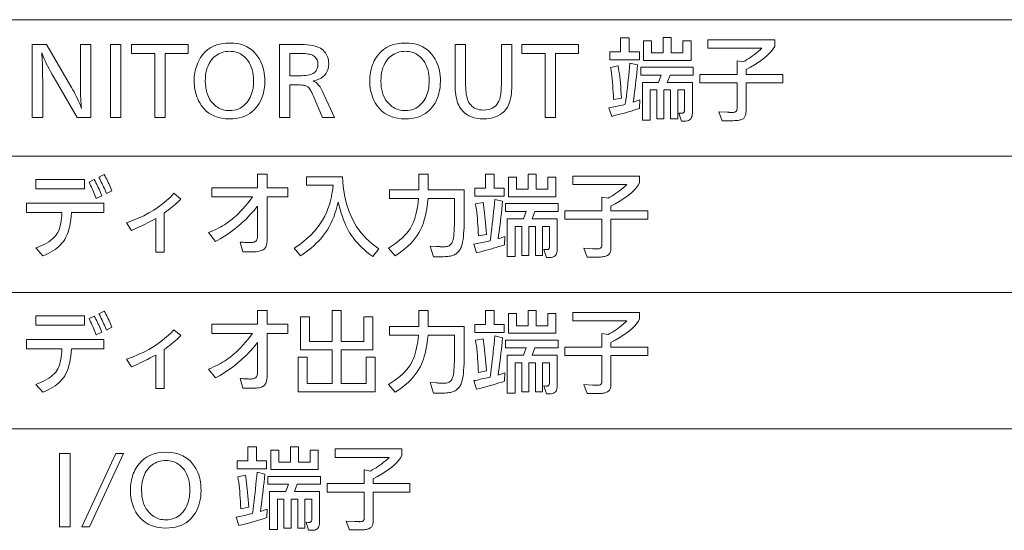
# Model space of a CAD drawing. Extents: x 32 to 581, y 9 to 384.
# Drawn here: x 393 to 427, y 279 to 296 of the extents above; entities that cross this region are included whole.
import ezdxf

# ---------------------------------------------------------------- set-up
doc = ezdxf.new("R2010")
doc.units = 0

msp = doc.modelspace()

# ---------------------------------------------------------------- linework, layer by layer
at = {"color": 7, "lineweight": 13}
for p, q in [((371.194336, 296.390259), (580.517273, 296.390259)), ((371.194336, 291.724304), (580.517273, 291.724304)), ((371.194336, 287.058319), (580.517273, 287.058319)), ((371.194336, 282.392365), (580.517273, 282.392365))]:
    msp.add_line(p, q, dxfattribs=at)
for points in [[(413.805969, 295.296021), (413.805969, 295.774719), (414.103088, 295.774719), (414.103088, 295.296021), (414.446747, 295.296021), (414.446747, 295.019928), (413.436829, 295.019928), (413.436829, 295.296021)], [(416.214447, 294.998901), (414.589294, 294.998901), (414.589294, 295.666687), (414.866913, 295.666687), (414.866913, 295.255524), (415.264557, 295.255524), (415.264557, 295.77771), (415.54068, 295.77771), (415.54068, 295.255524), (415.938324, 295.255524), (415.938324, 295.666687), (416.214447, 295.666687)], [(418.64093, 295.417572), (416.792175, 295.417572), (416.792175, 295.704193), (419.074585, 295.704193), (419.074585, 295.476105), (419.026978, 295.397369), (418.96817, 295.318481), (418.898163, 295.23938), (418.816956, 295.160126), (418.724579, 295.080688), (418.620972, 295.001068), (418.506195, 294.921265), (418.380219, 294.841278), (418.243073, 294.761108), (418.094696, 294.680786), (418.094696, 294.520203), (419.350708, 294.520203), (419.350708, 294.232086), (418.094696, 294.232086), (418.094696, 293.258209), (418.093689, 293.221619), (418.090607, 293.187439), (418.08551, 293.155701), (418.078369, 293.126404), (418.069183, 293.099518), (418.057953, 293.075073), (418.044708, 293.05307), (418.029388, 293.033478), (418.012054, 293.016327), (417.992645, 293.001617), (417.97168, 292.989075), (417.947754, 292.977844), (417.920898, 292.967926), (417.891083, 292.959351), (417.858337, 292.952087), (417.822662, 292.946136), (417.784058, 292.941528), (417.742462, 292.938232), (417.697968, 292.936249), (417.650513, 292.935577), (417.276855, 292.935577), (417.170319, 293.238708), (417.465942, 293.223694), (417.485809, 293.222565), (417.505127, 293.221527), (417.523987, 293.220642), (417.542297, 293.219849), (417.56012, 293.219208), (417.577393, 293.218658), (417.594208, 293.218231), (417.610474, 293.217926), (417.626251, 293.217743), (417.64151, 293.217682), (417.669159, 293.218933), (417.693909, 293.222687), (417.715759, 293.228912), (417.73468, 293.23761), (417.750671, 293.24884), (417.763794, 293.262543), (417.773987, 293.278717), (417.78125, 293.297394), (417.785614, 293.318573), (417.787079, 293.342255), (417.787079, 294.232086), (416.520569, 294.232086), (416.520569, 294.520203), (417.787079, 294.520203), (417.787079, 294.988403), (417.997162, 294.950897), (418.061951, 294.986084), (418.126617, 295.023804), (418.191223, 295.064117), (418.255737, 295.106964), (418.32016, 295.152344), (418.384491, 295.200287), (418.44873, 295.250793), (418.512878, 295.303833), (418.576935, 295.359436)], [(395.687744, 295.545135), (395.687744, 293.045135), (395.227051, 293.045135), (394.436218, 294.401672), (394.373383, 294.510742), (394.315094, 294.614624), (394.261383, 294.713379), (394.212219, 294.806946), (394.167633, 294.895355), (394.127594, 294.978607), (394.092102, 295.056702), (394.061218, 295.129639), (394.034851, 295.197418), (394.013062, 295.26001), (394.019043, 295.177917), (394.024414, 295.09314), (394.029144, 295.005646), (394.033234, 294.915466), (394.036713, 294.822571), (394.03952, 294.72699), (394.041748, 294.628723), (394.043304, 294.52771), (394.04425, 294.424011), (394.044586, 294.317627), (394.044586, 293.045135), (393.688934, 293.045135), (393.688934, 295.545135), (394.176636, 295.545135), (395.028961, 294.074524), (395.073975, 293.995789), (395.116608, 293.918579), (395.15683, 293.842957), (395.194641, 293.76889), (395.230042, 293.696381), (395.263062, 293.625427), (395.293671, 293.556061), (395.321899, 293.48822), (395.347687, 293.421967), (395.371094, 293.357239), (395.363983, 293.434357), (395.357605, 293.516205), (395.35199, 293.602783), (395.347107, 293.694092), (395.342957, 293.790161), (395.3396, 293.890991), (395.336975, 293.996521), (395.335083, 294.106842), (395.333954, 294.221863), (395.333588, 294.341644), (395.333588, 295.545135)], [(396.714142, 295.545135), (396.714142, 293.045135), (396.35849, 293.045135), (396.35849, 295.545135)], [(399.020569, 295.545135), (399.020569, 295.239014), (398.238739, 295.239014), (398.238739, 293.045135), (397.883118, 293.045135), (397.883118, 295.239014), (397.083282, 295.239014), (397.083282, 295.545135)], [(400.450653, 295.591644), (400.576447, 295.586823), (400.695709, 295.572388), (400.808472, 295.548279), (400.914734, 295.514587), (401.014496, 295.471222), (401.107727, 295.418243), (401.194427, 295.355621), (401.274658, 295.283356), (401.348328, 295.201477), (401.415527, 295.109955), (401.458008, 295.040955), (401.496002, 294.969025), (401.529541, 294.894135), (401.558624, 294.816315), (401.583221, 294.735565), (401.603333, 294.651855), (401.618988, 294.565216), (401.630157, 294.475616), (401.636871, 294.383087), (401.639099, 294.287628), (401.636108, 294.177734), (401.627106, 294.07196), (401.612091, 293.970276), (401.591095, 293.872742), (401.564087, 293.779297), (401.531067, 293.689972), (401.492065, 293.604736), (401.447021, 293.523651), (401.396027, 293.446655), (401.338989, 293.373749), (401.27301, 293.30249), (401.201721, 293.238708), (401.125122, 293.182434), (401.043182, 293.133667), (400.955963, 293.092407), (400.863434, 293.058624), (400.765564, 293.032379), (400.662415, 293.013611), (400.553925, 293.00235), (400.440125, 292.998596), (400.301025, 293.004059), (400.170013, 293.020447), (400.047119, 293.04776), (399.932343, 293.085999), (399.825653, 293.135162), (399.727051, 293.195251), (399.636566, 293.266266), (399.554169, 293.348175), (399.479889, 293.44104), (399.413727, 293.54483), (399.377502, 293.612823), (399.345123, 293.682343), (399.316528, 293.753387), (399.291748, 293.825989), (399.270782, 293.900085), (399.253632, 293.975739), (399.240295, 294.052917), (399.230774, 294.131622), (399.225067, 294.211853), (399.223145, 294.29361), (399.224701, 294.367737), (399.229401, 294.440552), (399.237183, 294.512146), (399.248108, 294.582458), (399.262177, 294.65152), (399.279327, 294.719299), (399.299622, 294.785858), (399.323029, 294.851135), (399.349548, 294.915131), (399.379211, 294.977905), (399.445038, 295.094513), (399.52002, 295.198853), (399.604218, 295.290894), (399.697571, 295.370697), (399.80014, 295.438202), (399.911865, 295.493439), (400.032776, 295.536407), (400.162872, 295.567108), (400.302155, 295.58551)], [(400.44165, 295.30954), (400.37323, 295.307159), (400.307251, 295.300049), (400.243683, 295.288177), (400.182556, 295.271606), (400.123871, 295.250244), (400.067627, 295.224182), (400.013794, 295.193359), (399.962402, 295.157776), (399.913452, 295.117493), (399.866913, 295.072449), (399.817291, 295.015259), (399.772919, 294.953522), (399.733734, 294.887268), (399.699799, 294.816498), (399.671082, 294.74118), (399.647583, 294.661346), (399.629303, 294.576965), (399.616241, 294.488037), (399.608398, 294.394592), (399.605804, 294.296631), (399.60907, 294.188049), (399.618896, 294.085052), (399.635254, 293.987579), (399.658142, 293.89566), (399.687592, 293.809296), (399.723572, 293.728485), (399.766083, 293.653229), (399.815155, 293.583527), (399.870789, 293.519379), (399.932922, 293.460785), (399.976288, 293.4263), (400.021118, 293.395416), (400.067413, 293.368195), (400.115173, 293.344574), (400.164398, 293.324615), (400.215118, 293.308258), (400.267273, 293.295563), (400.320923, 293.286469), (400.376038, 293.281036), (400.432617, 293.279205), (400.511932, 293.282623), (400.587799, 293.292786), (400.660187, 293.309753), (400.729156, 293.333466), (400.794647, 293.364014), (400.856689, 293.401306), (400.915314, 293.445404), (400.970459, 293.496277), (401.022156, 293.553925), (401.070374, 293.618347), (401.105743, 293.673676), (401.13736, 293.731628), (401.165283, 293.792175), (401.189484, 293.855316), (401.20993, 293.921112), (401.226685, 293.989471), (401.239716, 294.060486), (401.249023, 294.134094), (401.254608, 294.210297), (401.25647, 294.289124), (401.253326, 294.396027), (401.243988, 294.497711), (401.228363, 294.594116), (401.206512, 294.685272), (401.178436, 294.771179), (401.144104, 294.851837), (401.103516, 294.927246), (401.056702, 294.997406), (401.003632, 295.062317), (400.944336, 295.121948), (400.902313, 295.157593), (400.858429, 295.189484), (400.812744, 295.217621), (400.765228, 295.242004), (400.715881, 295.262634), (400.664673, 295.27951), (400.611664, 295.292664), (400.556824, 295.302032), (400.500153, 295.307648)], [(402.141815, 295.545135), (402.742065, 295.545135), (402.866699, 295.543518), (402.982513, 295.538635), (403.089508, 295.530548), (403.187683, 295.519196), (403.277008, 295.504608), (403.357544, 295.486786), (403.42923, 295.465698), (403.492126, 295.441406), (403.546173, 295.413849), (403.5914, 295.383057), (403.63559, 295.344849), (403.67514, 295.304077), (403.710022, 295.260712), (403.740265, 295.214752), (403.765839, 295.166229), (403.786774, 295.115112), (403.80304, 295.061432), (403.814697, 295.005157), (403.821655, 294.946289), (403.823975, 294.884857), (403.818665, 294.791779), (403.802734, 294.70636), (403.776184, 294.628632), (403.738983, 294.558563), (403.691193, 294.496216), (403.632751, 294.441528), (403.56369, 294.394531), (403.484009, 294.355194), (403.393707, 294.323578), (403.292786, 294.299622), (403.331268, 294.279175), (403.368164, 294.255676), (403.403442, 294.229126), (403.437073, 294.199493), (403.469086, 294.166809), (403.499512, 294.131073), (403.52829, 294.092285), (403.55545, 294.050415), (403.580994, 294.005493), (403.604889, 293.957489), (404.028076, 293.045135), (403.616913, 293.045135), (403.292786, 293.793915), (403.26944, 293.846344), (403.246246, 293.894348), (403.223236, 293.937927), (403.200348, 293.977112), (403.177612, 294.011902), (403.155029, 294.042236), (403.132599, 294.068176), (403.110291, 294.089722), (403.088165, 294.106842), (403.066193, 294.119568), (403.047699, 294.127258), (403.025299, 294.134155), (402.998962, 294.140228), (402.968719, 294.145477), (402.934509, 294.149933), (402.896362, 294.153595), (402.854309, 294.156433), (402.808319, 294.158447), (402.758392, 294.159668), (402.704529, 294.160065), (402.497467, 294.160065), (402.497467, 293.045135), (402.141815, 293.045135)], [(406.456055, 295.591644), (406.581848, 295.586823), (406.701111, 295.572388), (406.813904, 295.548279), (406.920135, 295.514587), (407.019897, 295.471222), (407.113129, 295.418243), (407.199829, 295.355621), (407.28006, 295.283356), (407.35376, 295.201477), (407.420929, 295.109955), (407.463409, 295.040955), (407.501404, 294.969025), (407.534973, 294.894135), (407.564026, 294.816315), (407.588623, 294.735565), (407.608734, 294.651855), (407.62439, 294.565216), (407.635559, 294.475616), (407.642273, 294.383087), (407.644531, 294.287628), (407.64151, 294.177734), (407.632507, 294.07196), (407.617493, 293.970276), (407.596497, 293.872742), (407.569489, 293.779297), (407.536469, 293.689972), (407.497467, 293.604736), (407.452454, 293.523651), (407.401428, 293.446655), (407.344391, 293.373749), (407.278412, 293.30249), (407.207123, 293.238708), (407.130524, 293.182434), (407.048584, 293.133667), (406.961365, 293.092407), (406.868835, 293.058624), (406.770966, 293.032379), (406.667816, 293.013611), (406.559326, 293.00235), (406.445526, 292.998596), (406.306427, 293.004059), (406.175415, 293.020447), (406.052521, 293.04776), (405.937744, 293.085999), (405.831055, 293.135162), (405.732452, 293.195251), (405.641968, 293.266266), (405.55957, 293.348175), (405.485291, 293.44104), (405.419128, 293.54483), (405.382904, 293.612823), (405.350525, 293.682343), (405.32193, 293.753387), (405.29715, 293.825989), (405.276184, 293.900085), (405.259033, 293.975739), (405.245697, 294.052917), (405.236176, 294.131622), (405.230469, 294.211853), (405.228546, 294.29361), (405.230103, 294.367737), (405.234802, 294.440552), (405.242584, 294.512146), (405.25351, 294.582458), (405.267578, 294.65152), (405.284729, 294.719299), (405.305023, 294.785858), (405.32843, 294.851135), (405.35495, 294.915131), (405.384613, 294.977905), (405.450439, 295.094513), (405.525421, 295.198853), (405.609619, 295.290894), (405.702972, 295.370697), (405.805542, 295.438202), (405.917267, 295.493439), (406.038177, 295.536407), (406.168274, 295.567108), (406.307556, 295.58551)], [(406.447021, 295.30954), (406.378632, 295.307159), (406.312653, 295.300049), (406.249084, 295.288177), (406.187988, 295.271606), (406.129272, 295.250244), (406.073029, 295.224182), (406.019196, 295.193359), (405.967804, 295.157776), (405.918854, 295.117493), (405.872314, 295.072449), (405.822693, 295.015259), (405.77832, 294.953522), (405.739136, 294.887268), (405.7052, 294.816498), (405.676483, 294.74118), (405.652985, 294.661346), (405.634705, 294.576965), (405.621643, 294.488037), (405.6138, 294.394592), (405.611206, 294.296631), (405.614471, 294.188049), (405.624298, 294.085052), (405.640656, 293.987579), (405.663544, 293.89566), (405.692993, 293.809296), (405.728973, 293.728485), (405.771484, 293.653229), (405.820557, 293.583527), (405.87619, 293.519379), (405.938324, 293.460785), (405.981689, 293.4263), (406.02652, 293.395416), (406.072815, 293.368195), (406.120575, 293.344574), (406.1698, 293.324615), (406.22052, 293.308258), (406.272675, 293.295563), (406.326324, 293.286469), (406.381439, 293.281036), (406.438049, 293.279205), (406.517334, 293.282623), (406.593201, 293.292786), (406.665588, 293.309753), (406.734558, 293.333466), (406.800049, 293.364014), (406.862091, 293.401306), (406.920715, 293.445404), (406.975861, 293.496277), (407.027557, 293.553925), (407.075775, 293.618347), (407.111145, 293.673676), (407.142761, 293.731628), (407.170685, 293.792175), (407.194885, 293.855316), (407.215332, 293.921112), (407.232086, 293.989471), (407.245117, 294.060486), (407.254425, 294.134094), (407.26001, 294.210297), (407.261871, 294.289124), (407.258728, 294.396027), (407.24939, 294.497711), (407.233765, 294.594116), (407.211914, 294.685272), (407.183838, 294.771179), (407.149506, 294.851837), (407.108917, 294.927246), (407.062103, 294.997406), (407.009033, 295.062317), (406.949738, 295.121948), (406.907715, 295.157593), (406.863831, 295.189484), (406.818146, 295.217621), (406.77063, 295.242004), (406.721283, 295.262634), (406.670074, 295.27951), (406.617065, 295.292664), (406.562225, 295.302032), (406.505554, 295.307648)], [(410.084503, 295.545135), (410.084503, 294.136047), (410.082977, 294.039276), (410.078491, 293.947571), (410.070984, 293.860992), (410.060486, 293.77951), (410.046967, 293.703125), (410.030457, 293.631866), (410.010956, 293.565674), (409.988464, 293.504608), (409.962952, 293.448639), (409.934448, 293.397766), (409.882019, 293.32193), (409.823212, 293.254059), (409.757996, 293.194183), (409.686401, 293.142303), (409.608429, 293.098389), (409.524048, 293.062469), (409.433289, 293.034546), (409.336121, 293.014587), (409.232544, 293.002594), (409.12262, 292.998596), (409.008209, 293.002716), (408.90094, 293.015045), (408.800781, 293.035614), (408.707733, 293.064392), (408.621796, 293.10141), (408.542969, 293.146637), (408.471252, 293.200073), (408.406647, 293.261749), (408.349152, 293.331635), (408.298767, 293.40976), (408.270264, 293.465057), (408.244751, 293.525269), (408.22226, 293.590393), (408.202728, 293.660431), (408.186218, 293.735413), (408.172729, 293.815308), (408.162231, 293.900116), (408.154724, 293.989838), (408.150208, 294.084503), (408.148712, 294.184082), (408.148712, 295.545135), (408.504364, 295.545135), (408.504364, 294.235107), (408.505432, 294.143677), (408.508606, 294.057861), (408.513947, 293.977631), (408.521423, 293.903046), (408.531006, 293.834076), (408.542725, 293.770691), (408.55658, 293.712952), (408.57254, 293.660797), (408.590668, 293.614258), (408.610901, 293.573334), (408.643555, 293.521454), (408.680298, 293.475006), (408.7211, 293.434052), (408.765991, 293.39856), (408.814972, 293.3685), (408.868042, 293.343933), (408.925201, 293.324799), (408.98642, 293.311157), (409.051727, 293.302948), (409.121094, 293.300232), (409.203888, 293.303986), (409.280518, 293.315308), (409.351074, 293.334137), (409.415466, 293.360504), (409.473755, 293.394379), (409.525909, 293.435822), (409.57196, 293.484772), (409.611877, 293.54129), (409.64566, 293.605316), (409.67334, 293.67688), (409.683868, 293.71283), (409.693329, 293.752808), (409.70166, 293.796844), (409.708862, 293.84494), (409.714966, 293.897095), (409.719971, 293.953278), (409.723846, 294.01355), (409.726624, 294.07785), (409.728302, 294.146179), (409.728851, 294.218597), (409.728851, 295.545135)], [(412.365417, 295.545135), (412.365417, 295.239014), (411.583588, 295.239014), (411.583588, 293.045135), (411.227936, 293.045135), (411.227936, 295.239014), (410.428131, 295.239014), (410.428131, 295.545135)], [(402.497467, 295.239014), (402.497467, 294.467682), (402.718048, 294.467682), (402.809204, 294.46875), (402.893555, 294.471954), (402.97113, 294.477295), (403.041931, 294.484741), (403.105957, 294.494324), (403.163177, 294.506042), (403.213623, 294.519897), (403.257294, 294.535889), (403.294189, 294.553986), (403.32428, 294.574249), (403.349365, 294.595703), (403.371826, 294.618713), (403.391632, 294.64325), (403.408813, 294.669312), (403.42334, 294.696899), (403.435211, 294.726044), (403.444458, 294.756683), (403.45105, 294.788879), (403.455017, 294.822601), (403.456329, 294.857849), (403.454498, 294.901764), (403.449005, 294.942902), (403.43985, 294.981232), (403.427063, 295.016785), (403.410583, 295.049561), (403.390442, 295.079529), (403.366638, 295.106689), (403.339172, 295.131073), (403.308044, 295.152679), (403.273254, 295.171478), (403.243225, 295.184296), (403.208374, 295.19577), (403.168701, 295.205902), (403.124176, 295.214691), (403.074799, 295.222107), (403.02063, 295.22821), (402.961609, 295.23291), (402.897766, 295.236298), (402.829071, 295.238342), (402.755554, 295.239014)], [(414.457245, 293.357239), (414.360168, 293.325897), (414.263428, 293.29541), (414.167023, 293.265869), (414.070923, 293.237213), (413.975159, 293.209442), (413.879761, 293.182587), (413.784668, 293.156616), (413.68988, 293.131561), (413.595459, 293.107391), (413.501343, 293.084137), (413.40683, 293.375244), (413.46402, 293.3862), (413.520935, 293.3974), (413.577576, 293.408875), (413.633942, 293.420624), (413.690063, 293.432648), (413.745911, 293.444946), (413.801453, 293.45752), (413.85675, 293.470337), (413.911774, 293.483429), (413.966553, 293.496796), (413.985657, 293.638947), (414.003937, 293.780853), (414.021423, 293.922485), (414.038086, 294.063904), (414.053955, 294.205078), (414.069, 294.346039), (414.083252, 294.486725), (414.09668, 294.627167), (414.109314, 294.767395), (414.121094, 294.907379), (414.389709, 294.84433), (414.375763, 294.705963), (414.361511, 294.569916), (414.346954, 294.436218), (414.332092, 294.30484), (414.316925, 294.175842), (414.301483, 294.049133), (414.285706, 293.924805), (414.269653, 293.802795), (414.253296, 293.683136), (414.236664, 293.565826), (414.469238, 293.64386)], [(413.835999, 293.708405), (413.562897, 293.657379), (413.558105, 293.783417), (413.552185, 293.905884), (413.545135, 294.024719), (413.536957, 294.139954), (413.527618, 294.251617), (413.517151, 294.35965), (413.505524, 294.464081), (413.492767, 294.564941), (413.478882, 294.66217), (413.463837, 294.755798), (413.72345, 294.808319), (413.737549, 294.723053), (413.751007, 294.632294), (413.763824, 294.536011), (413.776031, 294.434265), (413.787598, 294.327026), (413.798523, 294.214264), (413.808838, 294.096039), (413.818512, 293.972321), (413.827576, 293.843109)], [(415.759766, 293.987488), (415.759766, 292.99411), (415.515167, 292.99411), (415.515167, 293.987488), (415.288574, 293.987488), (415.288574, 292.99411), (415.04248, 292.99411), (415.04248, 293.987488), (414.817383, 293.987488), (414.817383, 292.950592), (414.551788, 292.950592), (414.551788, 294.24411), (415.104004, 294.24411), (415.198547, 294.496216), (414.494751, 294.496216), (414.494751, 294.763306), (416.286469, 294.763306), (416.286469, 294.496216), (415.495667, 294.496216), (415.401123, 294.24411), (416.25946, 294.24411), (416.25946, 293.190674), (416.256836, 293.139648), (416.248962, 293.093994), (416.23584, 293.05368), (416.217438, 293.018768), (416.193817, 292.989227), (416.164917, 292.965057), (416.130798, 292.946259), (416.0914, 292.932831), (416.046753, 292.924774), (415.996857, 292.922089), (415.885803, 292.922089), (415.801788, 293.196686), (415.864807, 293.192169), (415.867798, 293.191895), (415.870758, 293.19165), (415.873657, 293.191406), (415.876556, 293.191223), (415.879425, 293.191071), (415.882263, 293.190918), (415.885071, 293.190826), (415.887848, 293.190735), (415.890594, 293.190704), (415.893311, 293.190674), (415.912415, 293.191833), (415.929504, 293.195313), (415.94458, 293.20108), (415.957672, 293.209167), (415.968719, 293.219574), (415.977783, 293.232269), (415.984802, 293.247314), (415.989838, 293.264618), (415.992859, 293.284271), (415.993866, 293.306244), (415.993866, 293.987488)], [(395.477661, 290.60907), (393.807495, 290.60907), (393.807495, 290.927185), (395.477661, 290.927185)], [(395.629211, 290.829651), (395.80777, 290.918182), (395.836884, 290.864594), (395.865356, 290.810669), (395.893188, 290.756439), (395.92038, 290.701874), (395.94696, 290.646942), (395.9729, 290.591705), (395.99823, 290.536163), (396.022919, 290.480255), (396.046967, 290.424011), (396.070374, 290.367462), (395.876801, 290.272919), (395.855438, 290.330353), (395.833282, 290.38739), (395.810394, 290.444031), (395.786774, 290.500305), (395.76239, 290.556152), (395.737244, 290.611633), (395.711365, 290.666718), (395.684723, 290.721436), (395.657349, 290.775726)], [(395.965332, 290.999207), (396.151428, 291.090759), (396.180237, 291.037994), (396.208496, 290.984741), (396.236176, 290.93103), (396.263306, 290.876831), (396.289856, 290.822144), (396.315826, 290.766998), (396.341217, 290.711334), (396.366058, 290.655212), (396.39032, 290.598633), (396.414032, 290.541534), (396.229462, 290.439484), (396.2052, 290.497498), (396.180481, 290.555054), (396.155273, 290.612152), (396.129578, 290.668793), (396.103394, 290.724976), (396.076752, 290.780731), (396.049622, 290.836029), (396.022003, 290.890869), (395.993927, 290.945282)], [(399.826385, 290.643585), (401.393005, 290.643585), (401.393005, 291.105774), (401.720154, 291.105774), (401.720154, 290.643585), (402.432922, 290.643585), (402.432922, 290.325439), (401.720154, 290.325439), (401.720154, 288.91037), (401.71936, 288.861328), (401.71701, 288.815552), (401.713135, 288.773071), (401.707672, 288.733917), (401.700653, 288.698059), (401.692047, 288.665497), (401.681915, 288.63623), (401.670197, 288.61026), (401.656952, 288.587616), (401.64212, 288.568237), (401.618866, 288.545441), (401.591766, 288.525024), (401.56076, 288.507019), (401.525909, 288.491425), (401.487183, 288.47821), (401.44458, 288.467407), (401.398102, 288.459015), (401.347748, 288.453003), (401.293549, 288.449402), (401.235443, 288.448212), (400.89032, 288.448212), (400.797272, 288.782837), (400.849121, 288.779419), (400.897217, 288.776337), (400.941559, 288.773651), (400.982147, 288.771301), (401.018982, 288.769318), (401.052094, 288.7677), (401.081421, 288.766449), (401.106995, 288.765533), (401.128845, 288.765015), (401.146912, 288.764832), (401.193665, 288.766907), (401.235504, 288.773102), (401.27243, 288.783447), (401.304413, 288.797943), (401.331482, 288.816589), (401.353638, 288.839386), (401.37088, 288.866302), (401.383179, 288.897369), (401.390564, 288.932556), (401.393005, 288.971893), (401.393005, 290.01181), (401.265137, 289.857391), (401.133606, 289.710388), (400.998383, 289.570831), (400.859528, 289.438721), (400.71698, 289.314056), (400.570801, 289.196808), (400.420959, 289.087036), (400.267456, 288.98468), (400.11026, 288.889801), (399.949432, 288.802338), (399.718353, 289.105469), (399.804535, 289.141876), (399.887787, 289.179108), (399.96814, 289.217163), (400.045593, 289.256012), (400.120117, 289.295654), (400.191742, 289.336121), (400.260468, 289.377411), (400.326263, 289.419495), (400.38916, 289.462402), (400.449127, 289.506134), (400.522217, 289.564026), (400.596191, 289.627258), (400.671082, 289.695831), (400.746857, 289.769745), (400.823547, 289.848999), (400.901123, 289.933624), (400.979614, 290.02356), (401.05899, 290.118835), (401.139252, 290.219482), (401.220459, 290.325439), (399.826385, 290.325439)], [(404.148132, 290.152893), (404.115845, 290.017792), (404.07962, 289.887451), (404.03949, 289.761841), (403.995422, 289.640991), (403.947418, 289.524872), (403.895477, 289.413513), (403.8396, 289.306885), (403.779816, 289.204987), (403.716064, 289.107819), (403.648407, 289.015411), (403.590881, 288.944061), (403.528656, 288.872803), (403.461823, 288.801666), (403.39032, 288.730682), (403.314148, 288.65979), (403.233337, 288.58902), (403.147888, 288.518372), (403.05777, 288.447845), (402.963013, 288.377441), (402.863617, 288.307129), (402.644531, 288.571259), (402.800415, 288.677917), (402.946381, 288.788483), (403.082397, 288.902893), (403.208496, 289.021179), (403.324677, 289.143341), (403.430878, 289.269379), (403.527191, 289.399292), (403.613556, 289.533081), (403.689972, 289.670715), (403.75647, 289.812256), (403.789673, 289.894073), (403.820313, 289.978149), (403.848389, 290.064423), (403.873871, 290.152954), (403.896759, 290.243652), (403.917084, 290.336609), (403.934814, 290.431793), (403.949982, 290.529175), (403.962555, 290.628784), (403.972534, 290.730621), (403.063171, 290.730621), (403.063171, 291.017212), (404.295166, 291.017212), (404.317596, 290.691986), (404.362701, 290.384399), (404.43045, 290.094391), (404.520874, 289.822021), (404.633942, 289.567261), (404.769653, 289.330139), (404.92804, 289.110596), (405.1091, 288.908691), (405.312805, 288.724426), (405.539185, 288.557739), (405.329102, 288.286133), (405.229218, 288.362488), (405.134308, 288.439728), (405.044342, 288.517853), (404.959351, 288.596832), (404.879272, 288.676666), (404.804169, 288.757385), (404.734039, 288.838959), (404.668823, 288.921417), (404.608582, 289.004761), (404.553284, 289.088959), (404.506012, 289.169006), (404.460236, 289.254913), (404.415985, 289.34668), (404.373199, 289.444305), (404.33194, 289.54776), (404.292175, 289.657074), (404.253906, 289.772247), (404.217133, 289.89328), (404.181885, 290.020142)], [(407.225861, 290.269928), (407.208923, 290.130096), (407.189941, 289.997467), (407.168945, 289.872101), (407.145905, 289.753967), (407.120819, 289.643036), (407.093689, 289.539368), (407.064514, 289.442932), (407.033295, 289.353729), (407.000031, 289.271729), (406.964752, 289.196991), (406.912384, 289.102814), (406.852509, 289.009949), (406.785126, 288.918427), (406.710236, 288.828217), (406.627869, 288.739319), (406.537964, 288.651733), (406.440582, 288.565491), (406.335693, 288.48056), (406.223297, 288.396942), (406.103394, 288.314636), (405.864807, 288.578735), (405.973724, 288.645355), (406.076019, 288.713684), (406.171692, 288.783752), (406.260712, 288.855591), (406.343109, 288.929138), (406.418884, 289.004456), (406.488007, 289.081482), (406.550507, 289.160248), (406.606384, 289.240784), (406.655609, 289.323059), (406.691803, 289.393555), (406.725311, 289.469452), (406.756134, 289.55069), (406.784302, 289.637329), (406.809814, 289.72934), (406.832642, 289.826721), (406.852783, 289.929443), (406.87027, 290.037567), (406.885071, 290.151062), (406.897217, 290.269928), (405.90683, 290.269928), (405.90683, 290.567047), (406.904724, 290.567047), (406.904724, 291.111755), (407.231842, 291.111755), (407.231842, 290.567047), (408.456329, 290.567047), (408.456329, 289.566132), (408.455261, 289.424652), (408.452087, 289.293091), (408.446747, 289.171478), (408.439301, 289.059784), (408.429718, 288.958038), (408.417969, 288.866211), (408.404144, 288.784332), (408.388153, 288.712372), (408.370056, 288.65033), (408.349792, 288.598267), (408.333191, 288.564178), (408.315216, 288.532104), (408.295868, 288.502106), (408.275116, 288.474121), (408.253021, 288.448212), (408.229523, 288.424316), (408.20462, 288.402466), (408.178375, 288.38266), (408.150726, 288.364899), (408.121704, 288.349152), (408.092651, 288.336334), (408.060669, 288.32486), (408.025787, 288.314728), (407.987976, 288.305939), (407.947266, 288.298523), (407.903625, 288.29245), (407.857117, 288.28772), (407.807648, 288.284332), (407.75531, 288.282318), (407.700043, 288.281616), (407.405914, 288.281616), (407.296387, 288.644775), (407.501953, 288.632782), (407.540833, 288.630768), (407.576996, 288.628998), (407.610443, 288.627411), (407.641205, 288.626038), (407.669281, 288.624908), (407.694641, 288.623962), (407.717285, 288.623199), (407.737244, 288.622681), (407.754517, 288.622375), (407.769073, 288.622253), (407.809387, 288.623779), (407.846924, 288.628326), (407.881653, 288.635895), (407.913605, 288.646515), (407.942749, 288.660156), (407.969116, 288.676819), (407.992706, 288.696533), (408.013489, 288.719269), (408.031464, 288.745026), (408.046692, 288.773834), (408.062073, 288.81424), (408.075836, 288.864716), (408.088013, 288.925171), (408.098541, 288.995667), (408.107452, 289.076202), (408.114746, 289.166748), (408.120422, 289.267303), (408.124481, 289.377899), (408.126892, 289.498535), (408.127716, 289.629181), (408.127716, 290.269928)], [(409.187134, 290.630066), (409.187134, 291.108765), (409.484253, 291.108765), (409.484253, 290.630066), (409.827881, 290.630066), (409.827881, 290.353973), (408.817993, 290.353973), (408.817993, 290.630066)], [(411.595581, 290.332947), (409.970459, 290.332947), (409.970459, 291.000732), (410.248047, 291.000732), (410.248047, 290.589569), (410.645721, 290.589569), (410.645721, 291.111755), (410.921814, 291.111755), (410.921814, 290.589569), (411.319489, 290.589569), (411.319489, 291.000732), (411.595581, 291.000732)], [(414.022064, 290.751617), (412.17334, 290.751617), (412.17334, 291.038239), (414.45575, 291.038239), (414.45575, 290.81015), (414.408142, 290.731415), (414.349304, 290.652527), (414.279327, 290.573425), (414.19812, 290.494171), (414.105713, 290.414734), (414.002136, 290.335114), (413.88736, 290.25531), (413.761383, 290.175323), (413.624207, 290.095154), (413.475861, 290.014832), (413.475861, 289.854248), (414.731842, 289.854248), (414.731842, 289.566132), (413.475861, 289.566132), (413.475861, 288.592255), (413.474823, 288.555664), (413.471771, 288.521484), (413.466675, 288.489746), (413.459534, 288.460449), (413.450348, 288.433563), (413.439117, 288.409119), (413.425842, 288.387115), (413.410553, 288.367523), (413.393188, 288.350372), (413.37381, 288.335663), (413.352844, 288.32312), (413.328918, 288.31189), (413.302063, 288.301971), (413.272247, 288.293396), (413.239502, 288.286133), (413.203827, 288.280182), (413.165192, 288.275574), (413.123627, 288.272278), (413.079132, 288.270294), (413.031677, 288.269623), (412.65802, 288.269623), (412.551483, 288.572754), (412.847107, 288.557739), (412.866943, 288.55661), (412.886292, 288.555573), (412.905121, 288.554688), (412.923462, 288.553894), (412.941254, 288.553253), (412.958557, 288.552704), (412.975342, 288.552277), (412.991638, 288.551971), (413.007416, 288.551788), (413.022675, 288.551727), (413.050323, 288.552979), (413.075073, 288.556732), (413.096893, 288.562958), (413.115814, 288.571655), (413.131836, 288.582886), (413.144928, 288.596588), (413.155121, 288.612762), (413.162415, 288.631439), (413.166779, 288.652618), (413.168213, 288.6763), (413.168213, 289.566132), (411.901733, 289.566132), (411.901733, 289.854248), (413.168213, 289.854248), (413.168213, 290.322449), (413.378296, 290.284943), (413.443085, 290.320129), (413.507782, 290.357849), (413.572388, 290.398163), (413.636902, 290.44101), (413.701324, 290.486389), (413.765656, 290.534332), (413.829895, 290.584839), (413.894043, 290.637878), (413.958099, 290.693481)], [(398.199738, 289.771729), (398.199738, 288.436188), (397.913116, 288.436188), (397.913116, 289.585663), (397.816559, 289.534088), (397.723083, 289.485046), (397.632751, 289.438538), (397.545532, 289.394531), (397.461456, 289.353058), (397.380463, 289.314117), (397.302612, 289.277679), (397.227875, 289.243744), (397.156281, 289.212372), (397.087799, 289.183502), (396.912231, 289.443085), (397.117462, 289.51828), (397.313049, 289.599152), (397.498993, 289.68573), (397.675262, 289.778015), (397.841858, 289.876007), (397.998779, 289.979706), (398.146057, 290.089111), (398.283661, 290.204193), (398.411591, 290.325012), (398.529877, 290.451508), (398.771454, 290.251923), (398.727112, 290.20929), (398.679932, 290.165497), (398.629883, 290.120453), (398.576996, 290.074249), (398.52124, 290.026825), (398.462646, 289.97821), (398.401184, 289.928375), (398.336884, 289.87738), (398.269745, 289.825134)], [(409.838379, 288.691284), (409.741333, 288.659943), (409.644562, 288.629456), (409.548157, 288.599915), (409.452087, 288.571259), (409.356323, 288.543488), (409.260895, 288.516632), (409.165802, 288.490662), (409.071045, 288.465607), (408.976624, 288.441437), (408.882507, 288.418182), (408.787964, 288.70929), (408.845154, 288.720245), (408.902069, 288.731445), (408.95874, 288.74292), (409.015106, 288.754669), (409.071228, 288.766693), (409.127045, 288.778992), (409.182617, 288.791565), (409.237915, 288.804382), (409.292938, 288.817474), (409.347687, 288.830841), (409.366791, 288.972992), (409.385101, 289.114899), (409.402588, 289.256531), (409.41925, 289.397949), (409.43512, 289.539124), (409.450165, 289.680084), (409.464386, 289.82077), (409.477844, 289.961212), (409.490448, 290.10144), (409.502258, 290.241425), (409.770874, 290.178375), (409.756897, 290.040009), (409.742645, 289.903961), (409.728088, 289.770264), (409.713257, 289.638885), (409.69809, 289.509888), (409.682617, 289.383179), (409.66687, 289.25885), (409.650818, 289.136841), (409.63446, 289.017181), (409.617798, 288.899872), (409.850403, 288.977905)], [(393.490845, 289.798737), (393.490845, 290.115356), (396.134918, 290.115356), (396.134918, 289.798737), (395.027466, 289.798737), (395.019318, 289.671051), (395.006836, 289.549652), (394.990021, 289.43454), (394.968872, 289.325745), (394.94342, 289.223267), (394.913666, 289.127075), (394.879578, 289.03717), (394.841156, 288.953613), (394.798431, 288.876312), (394.751373, 288.805328), (394.704926, 288.745575), (394.65329, 288.68811), (394.596405, 288.632965), (394.534302, 288.580139), (394.46698, 288.529602), (394.39447, 288.481384), (394.316681, 288.435486), (394.233704, 288.391907), (394.145508, 288.350616), (394.052094, 288.311646), (393.810486, 288.583252), (393.912262, 288.621002), (394.007477, 288.66098), (394.096161, 288.703217), (394.178314, 288.747711), (394.253906, 288.794464), (394.322968, 288.843445), (394.385498, 288.894714), (394.441467, 288.948212), (394.490875, 289.003937), (394.533783, 289.061951), (394.561371, 289.107941), (394.586548, 289.160095), (394.609253, 289.218384), (394.629578, 289.282837), (394.64743, 289.353424), (394.662872, 289.430176), (394.675903, 289.513092), (394.686462, 289.602173), (394.694611, 289.697388), (394.700348, 289.798737)], [(409.217133, 289.04245), (408.944031, 288.991425), (408.93927, 289.117462), (408.93335, 289.239929), (408.9263, 289.358765), (408.918091, 289.473999), (408.908783, 289.585663), (408.898285, 289.693695), (408.886688, 289.798126), (408.873932, 289.898987), (408.860046, 289.996216), (408.845001, 290.089844), (409.104614, 290.142365), (409.118683, 290.057098), (409.132141, 289.966339), (409.144989, 289.870056), (409.157166, 289.768311), (409.168762, 289.661072), (409.179688, 289.548309), (409.190002, 289.430084), (409.199677, 289.306366), (409.20874, 289.177155)], [(411.14093, 289.321533), (411.14093, 288.328156), (410.896301, 288.328156), (410.896301, 289.321533), (410.669739, 289.321533), (410.669739, 288.328156), (410.423615, 288.328156), (410.423615, 289.321533), (410.198547, 289.321533), (410.198547, 288.284637), (409.932922, 288.284637), (409.932922, 289.578156), (410.485168, 289.578156), (410.579681, 289.830261), (409.875916, 289.830261), (409.875916, 290.097351), (411.667633, 290.097351), (411.667633, 289.830261), (410.876801, 289.830261), (410.782257, 289.578156), (411.640625, 289.578156), (411.640625, 288.524719), (411.638, 288.473694), (411.630096, 288.42804), (411.616974, 288.387726), (411.598602, 288.352814), (411.574951, 288.323273), (411.546082, 288.299103), (411.511932, 288.280304), (411.472534, 288.266876), (411.427917, 288.25882), (411.378021, 288.256134), (411.266968, 288.256134), (411.182922, 288.530731), (411.245972, 288.526215), (411.248932, 288.52594), (411.251892, 288.525696), (411.254822, 288.525452), (411.257721, 288.525269), (411.26059, 288.525116), (411.263428, 288.524963), (411.266235, 288.524872), (411.269012, 288.52478), (411.271759, 288.52475), (411.274475, 288.524719), (411.293579, 288.525879), (411.310669, 288.529358), (411.325745, 288.535126), (411.338806, 288.543213), (411.349884, 288.553619), (411.358917, 288.566315), (411.365967, 288.58136), (411.370972, 288.598663), (411.373993, 288.618317), (411.375, 288.640289), (411.375, 289.321533)], [(395.477661, 285.943085), (393.807495, 285.943085), (393.807495, 286.2612), (395.477661, 286.2612)], [(395.629211, 286.163666), (395.80777, 286.252197), (395.836884, 286.198608), (395.865356, 286.144684), (395.893188, 286.090454), (395.92038, 286.035889), (395.94696, 285.980957), (395.9729, 285.92572), (395.99823, 285.870178), (396.022919, 285.81427), (396.046967, 285.758026), (396.070374, 285.701477), (395.876801, 285.606934), (395.855438, 285.664368), (395.833282, 285.721405), (395.810394, 285.778046), (395.786774, 285.83432), (395.76239, 285.890167), (395.737244, 285.945648), (395.711365, 286.000732), (395.684723, 286.05545), (395.657349, 286.109741)], [(395.965332, 286.333221), (396.151428, 286.424774), (396.180237, 286.372009), (396.208496, 286.318756), (396.236176, 286.265045), (396.263306, 286.210846), (396.289856, 286.156158), (396.315826, 286.101013), (396.341217, 286.045349), (396.366058, 285.989227), (396.39032, 285.932648), (396.414032, 285.875549), (396.229462, 285.773499), (396.2052, 285.831512), (396.180481, 285.889069), (396.155273, 285.946167), (396.129578, 286.002808), (396.103394, 286.05899), (396.076752, 286.114746), (396.049622, 286.170044), (396.022003, 286.224884), (395.993927, 286.279297)], [(399.826385, 285.9776), (401.393005, 285.9776), (401.393005, 286.439789), (401.720154, 286.439789), (401.720154, 285.9776), (402.432922, 285.9776), (402.432922, 285.659454), (401.720154, 285.659454), (401.720154, 284.244385), (401.71936, 284.195343), (401.71701, 284.149567), (401.713135, 284.107086), (401.707672, 284.067932), (401.700653, 284.032074), (401.692047, 283.999512), (401.681915, 283.970245), (401.670197, 283.944275), (401.656952, 283.921631), (401.64212, 283.902252), (401.618866, 283.879456), (401.591766, 283.859039), (401.56076, 283.841034), (401.525909, 283.825439), (401.487183, 283.812225), (401.44458, 283.801422), (401.398102, 283.79303), (401.347748, 283.787018), (401.293549, 283.783417), (401.235443, 283.782227), (400.89032, 283.782227), (400.797272, 284.116852), (400.849121, 284.113434), (400.897217, 284.110352), (400.941559, 284.107666), (400.982147, 284.105316), (401.018982, 284.103333), (401.052094, 284.101715), (401.081421, 284.100464), (401.106995, 284.099548), (401.128845, 284.09903), (401.146912, 284.098846), (401.193665, 284.100922), (401.235504, 284.107117), (401.27243, 284.117462), (401.304413, 284.131958), (401.331482, 284.150604), (401.353638, 284.173401), (401.37088, 284.200317), (401.383179, 284.231384), (401.390564, 284.266571), (401.393005, 284.305908), (401.393005, 285.345825), (401.265137, 285.191406), (401.133606, 285.044403), (400.998383, 284.904846), (400.859528, 284.772736), (400.71698, 284.648071), (400.570801, 284.530823), (400.420959, 284.421051), (400.267456, 284.318695), (400.11026, 284.223816), (399.949432, 284.136353), (399.718353, 284.439484), (399.804535, 284.475891), (399.887787, 284.513123), (399.96814, 284.551178), (400.045593, 284.590027), (400.120117, 284.629669), (400.191742, 284.670135), (400.260468, 284.711426), (400.326263, 284.75351), (400.38916, 284.796417), (400.449127, 284.840149), (400.522217, 284.898041), (400.596191, 284.961273), (400.671082, 285.029846), (400.746857, 285.10376), (400.823547, 285.183014), (400.901123, 285.267639), (400.979614, 285.357574), (401.05899, 285.45285), (401.139252, 285.553497), (401.220459, 285.659454), (399.826385, 285.659454)], [(403.165222, 285.380341), (403.942535, 285.380341), (403.942535, 286.44577), (404.250153, 286.44577), (404.250153, 285.380341), (405.028961, 285.380341), (405.028961, 286.231201), (405.336609, 286.231201), (405.336609, 285.09375), (404.250153, 285.09375), (404.250153, 283.94577), (405.101013, 283.94577), (405.101013, 284.847626), (405.40863, 284.847626), (405.40863, 283.659149), (402.785583, 283.659149), (402.785583, 284.847626), (403.093201, 284.847626), (403.093201, 283.94577), (403.942535, 283.94577), (403.942535, 285.09375), (402.857605, 285.09375), (402.857605, 286.231201), (403.165222, 286.231201)], [(407.225861, 285.603943), (407.208923, 285.464111), (407.189941, 285.331482), (407.168945, 285.206116), (407.145905, 285.087982), (407.120819, 284.977051), (407.093689, 284.873383), (407.064514, 284.776947), (407.033295, 284.687744), (407.000031, 284.605743), (406.964752, 284.531006), (406.912384, 284.436829), (406.852509, 284.343964), (406.785126, 284.252441), (406.710236, 284.162231), (406.627869, 284.073334), (406.537964, 283.985748), (406.440582, 283.899506), (406.335693, 283.814575), (406.223297, 283.730957), (406.103394, 283.648651), (405.864807, 283.91275), (405.973724, 283.97937), (406.076019, 284.047699), (406.171692, 284.117767), (406.260712, 284.189606), (406.343109, 284.263153), (406.418884, 284.33847), (406.488007, 284.415497), (406.550507, 284.494263), (406.606384, 284.574799), (406.655609, 284.657074), (406.691803, 284.72757), (406.725311, 284.803467), (406.756134, 284.884705), (406.784302, 284.971344), (406.809814, 285.063354), (406.832642, 285.160736), (406.852783, 285.263458), (406.87027, 285.371582), (406.885071, 285.485077), (406.897217, 285.603943), (405.90683, 285.603943), (405.90683, 285.901062), (406.904724, 285.901062), (406.904724, 286.44577), (407.231842, 286.44577), (407.231842, 285.901062), (408.456329, 285.901062), (408.456329, 284.900146), (408.455261, 284.758667), (408.452087, 284.627106), (408.446747, 284.505493), (408.439301, 284.393799), (408.429718, 284.292053), (408.417969, 284.200226), (408.404144, 284.118347), (408.388153, 284.046387), (408.370056, 283.984344), (408.349792, 283.932281), (408.333191, 283.898193), (408.315216, 283.866119), (408.295868, 283.836121), (408.275116, 283.808136), (408.253021, 283.782227), (408.229523, 283.758331), (408.20462, 283.736481), (408.178375, 283.716675), (408.150726, 283.698914), (408.121704, 283.683167), (408.092651, 283.670349), (408.060669, 283.658875), (408.025787, 283.648743), (407.987976, 283.639954), (407.947266, 283.632538), (407.903625, 283.626465), (407.857117, 283.621735), (407.807648, 283.618347), (407.75531, 283.616333), (407.700043, 283.615631), (407.405914, 283.615631), (407.296387, 283.97879), (407.501953, 283.966797), (407.540833, 283.964783), (407.576996, 283.963013), (407.610443, 283.961426), (407.641205, 283.960052), (407.669281, 283.958923), (407.694641, 283.957977), (407.717285, 283.957214), (407.737244, 283.956696), (407.754517, 283.95639), (407.769073, 283.956268), (407.809387, 283.957794), (407.846924, 283.962341), (407.881653, 283.96991), (407.913605, 283.98053), (407.942749, 283.994171), (407.969116, 284.010834), (407.992706, 284.030548), (408.013489, 284.053284), (408.031464, 284.079041), (408.046692, 284.107849), (408.062073, 284.148254), (408.075836, 284.19873), (408.088013, 284.259186), (408.098541, 284.329681), (408.107452, 284.410217), (408.114746, 284.500763), (408.120422, 284.601318), (408.124481, 284.711914), (408.126892, 284.83255), (408.127716, 284.963196), (408.127716, 285.603943)], [(409.187134, 285.964081), (409.187134, 286.44278), (409.484253, 286.44278), (409.484253, 285.964081), (409.827881, 285.964081), (409.827881, 285.687988), (408.817993, 285.687988), (408.817993, 285.964081)], [(411.595581, 285.666962), (409.970459, 285.666962), (409.970459, 286.334747), (410.248047, 286.334747), (410.248047, 285.923584), (410.645721, 285.923584), (410.645721, 286.44577), (410.921814, 286.44577), (410.921814, 285.923584), (411.319489, 285.923584), (411.319489, 286.334747), (411.595581, 286.334747)], [(414.022064, 286.085632), (412.17334, 286.085632), (412.17334, 286.372253), (414.45575, 286.372253), (414.45575, 286.144165), (414.408142, 286.06543), (414.349304, 285.986542), (414.279327, 285.90744), (414.19812, 285.828186), (414.105713, 285.748749), (414.002136, 285.669128), (413.88736, 285.589325), (413.761383, 285.509338), (413.624207, 285.429169), (413.475861, 285.348846), (413.475861, 285.188263), (414.731842, 285.188263), (414.731842, 284.900146), (413.475861, 284.900146), (413.475861, 283.92627), (413.474823, 283.889679), (413.471771, 283.855499), (413.466675, 283.823761), (413.459534, 283.794464), (413.450348, 283.767578), (413.439117, 283.743134), (413.425842, 283.72113), (413.410553, 283.701538), (413.393188, 283.684387), (413.37381, 283.669678), (413.352844, 283.657135), (413.328918, 283.645905), (413.302063, 283.635986), (413.272247, 283.627411), (413.239502, 283.620148), (413.203827, 283.614197), (413.165192, 283.609589), (413.123627, 283.606293), (413.079132, 283.604309), (413.031677, 283.603638), (412.65802, 283.603638), (412.551483, 283.906769), (412.847107, 283.891754), (412.866943, 283.890625), (412.886292, 283.889587), (412.905121, 283.888702), (412.923462, 283.887909), (412.941254, 283.887268), (412.958557, 283.886719), (412.975342, 283.886292), (412.991638, 283.885986), (413.007416, 283.885803), (413.022675, 283.885742), (413.050323, 283.886993), (413.075073, 283.890747), (413.096893, 283.896973), (413.115814, 283.90567), (413.131836, 283.916901), (413.144928, 283.930603), (413.155121, 283.946777), (413.162415, 283.965454), (413.166779, 283.986633), (413.168213, 284.010315), (413.168213, 284.900146), (411.901733, 284.900146), (411.901733, 285.188263), (413.168213, 285.188263), (413.168213, 285.656464), (413.378296, 285.618958), (413.443085, 285.654144), (413.507782, 285.691864), (413.572388, 285.732178), (413.636902, 285.775024), (413.701324, 285.820404), (413.765656, 285.868347), (413.829895, 285.918854), (413.894043, 285.971893), (413.958099, 286.027496)], [(398.199738, 285.105743), (398.199738, 283.770203), (397.913116, 283.770203), (397.913116, 284.919678), (397.816559, 284.868103), (397.723083, 284.819061), (397.632751, 284.772552), (397.545532, 284.728546), (397.461456, 284.687073), (397.380463, 284.648132), (397.302612, 284.611694), (397.227875, 284.577759), (397.156281, 284.546387), (397.087799, 284.517517), (396.912231, 284.7771), (397.117462, 284.852295), (397.313049, 284.933167), (397.498993, 285.019745), (397.675262, 285.11203), (397.841858, 285.210022), (397.998779, 285.313721), (398.146057, 285.423126), (398.283661, 285.538208), (398.411591, 285.659027), (398.529877, 285.785522), (398.771454, 285.585938), (398.727112, 285.543304), (398.679932, 285.499512), (398.629883, 285.454468), (398.576996, 285.408264), (398.52124, 285.36084), (398.462646, 285.312225), (398.401184, 285.26239), (398.336884, 285.211395), (398.269745, 285.159149)], [(409.838379, 284.025299), (409.741333, 283.993958), (409.644562, 283.96347), (409.548157, 283.933929), (409.452087, 283.905273), (409.356323, 283.877502), (409.260895, 283.850647), (409.165802, 283.824677), (409.071045, 283.799622), (408.976624, 283.775452), (408.882507, 283.752197), (408.787964, 284.043304), (408.845154, 284.05426), (408.902069, 284.06546), (408.95874, 284.076935), (409.015106, 284.088684), (409.071228, 284.100708), (409.127045, 284.113007), (409.182617, 284.12558), (409.237915, 284.138397), (409.292938, 284.151489), (409.347687, 284.164856), (409.366791, 284.307007), (409.385101, 284.448914), (409.402588, 284.590546), (409.41925, 284.731964), (409.43512, 284.873138), (409.450165, 285.014099), (409.464386, 285.154785), (409.477844, 285.295227), (409.490448, 285.435455), (409.502258, 285.575439), (409.770874, 285.51239), (409.756897, 285.374023), (409.742645, 285.237976), (409.728088, 285.104279), (409.713257, 284.9729), (409.69809, 284.843903), (409.682617, 284.717194), (409.66687, 284.592865), (409.650818, 284.470856), (409.63446, 284.351196), (409.617798, 284.233887), (409.850403, 284.31192)], [(393.490845, 285.132751), (393.490845, 285.449371), (396.134918, 285.449371), (396.134918, 285.132751), (395.027466, 285.132751), (395.019318, 285.005066), (395.006836, 284.883667), (394.990021, 284.768555), (394.968872, 284.65976), (394.94342, 284.557281), (394.913666, 284.46109), (394.879578, 284.371185), (394.841156, 284.287628), (394.798431, 284.210327), (394.751373, 284.139343), (394.704926, 284.07959), (394.65329, 284.022125), (394.596405, 283.96698), (394.534302, 283.914154), (394.46698, 283.863617), (394.39447, 283.815399), (394.316681, 283.769501), (394.233704, 283.725922), (394.145508, 283.684631), (394.052094, 283.64566), (393.810486, 283.917267), (393.912262, 283.955017), (394.007477, 283.994995), (394.096161, 284.037231), (394.178314, 284.081726), (394.253906, 284.128479), (394.322968, 284.17746), (394.385498, 284.228729), (394.441467, 284.282227), (394.490875, 284.337952), (394.533783, 284.395966), (394.561371, 284.441956), (394.586548, 284.49411), (394.609253, 284.552399), (394.629578, 284.616852), (394.64743, 284.687439), (394.662872, 284.764191), (394.675903, 284.847107), (394.686462, 284.936188), (394.694611, 285.031403), (394.700348, 285.132751)], [(409.217133, 284.376465), (408.944031, 284.325439), (408.93927, 284.451477), (408.93335, 284.573944), (408.9263, 284.69278), (408.918091, 284.808014), (408.908783, 284.919678), (408.898285, 285.02771), (408.886688, 285.132141), (408.873932, 285.233002), (408.860046, 285.330231), (408.845001, 285.423859), (409.104614, 285.476379), (409.118683, 285.391113), (409.132141, 285.300354), (409.144989, 285.204071), (409.157166, 285.102325), (409.168762, 284.995087), (409.179688, 284.882324), (409.190002, 284.764099), (409.199677, 284.640381), (409.20874, 284.511169)], [(411.14093, 284.655548), (411.14093, 283.66217), (410.896301, 283.66217), (410.896301, 284.655548), (410.669739, 284.655548), (410.669739, 283.66217), (410.423615, 283.66217), (410.423615, 284.655548), (410.198547, 284.655548), (410.198547, 283.618652), (409.932922, 283.618652), (409.932922, 284.91217), (410.485168, 284.91217), (410.579681, 285.164276), (409.875916, 285.164276), (409.875916, 285.431366), (411.667633, 285.431366), (411.667633, 285.164276), (410.876801, 285.164276), (410.782257, 284.91217), (411.640625, 284.91217), (411.640625, 283.858734), (411.638, 283.807709), (411.630096, 283.762054), (411.616974, 283.721741), (411.598602, 283.686829), (411.574951, 283.657288), (411.546082, 283.633118), (411.511932, 283.614319), (411.472534, 283.600891), (411.427917, 283.592834), (411.378021, 283.590149), (411.266968, 283.590149), (411.182922, 283.864746), (411.245972, 283.860229), (411.248932, 283.859955), (411.251892, 283.859711), (411.254822, 283.859467), (411.257721, 283.859283), (411.26059, 283.859131), (411.263428, 283.858978), (411.266235, 283.858887), (411.269012, 283.858795), (411.271759, 283.858765), (411.274475, 283.858734), (411.293579, 283.859894), (411.310669, 283.863373), (411.325745, 283.869141), (411.338806, 283.877228), (411.349884, 283.887634), (411.358917, 283.90033), (411.365967, 283.915375), (411.370972, 283.932678), (411.373993, 283.952332), (411.375, 283.974304), (411.375, 284.655548)], [(394.980957, 281.547241), (394.980957, 279.047241), (394.625305, 279.047241), (394.625305, 281.547241)], [(395.650208, 279.047241), (395.384613, 279.047241), (396.541565, 281.547241), (396.808685, 281.547241)], [(398.271759, 281.59375), (398.397552, 281.588928), (398.516846, 281.574493), (398.629608, 281.550385), (398.73587, 281.516693), (398.835632, 281.473328), (398.928864, 281.420349), (399.015564, 281.357727), (399.095764, 281.285461), (399.169464, 281.203583), (399.236664, 281.112061), (399.279144, 281.04306), (399.317139, 280.97113), (399.350677, 280.89624), (399.379761, 280.81842), (399.404358, 280.737671), (399.424469, 280.653961), (399.440125, 280.567322), (399.451294, 280.477722), (399.458008, 280.385193), (399.460236, 280.289734), (399.457245, 280.17984), (399.448242, 280.074066), (399.433228, 279.972382), (399.412231, 279.874847), (399.385223, 279.781403), (399.352203, 279.692078), (399.313171, 279.606842), (399.268158, 279.525757), (399.217133, 279.448761), (399.160126, 279.375854), (399.094147, 279.304596), (399.022858, 279.240814), (398.946228, 279.18454), (398.864319, 279.135773), (398.7771, 279.094513), (398.68454, 279.06073), (398.5867, 279.034485), (398.483521, 279.015717), (398.375061, 279.004456), (398.261261, 279.000702), (398.122162, 279.006165), (397.99115, 279.022552), (397.868256, 279.049866), (397.753448, 279.088104), (397.646759, 279.137268), (397.548187, 279.197357), (397.457703, 279.268372), (397.375305, 279.350281), (397.301025, 279.443146), (397.234863, 279.546936), (397.198639, 279.614929), (397.16626, 279.684448), (397.137665, 279.755493), (397.112885, 279.828094), (397.091919, 279.902191), (397.074768, 279.977844), (397.061432, 280.055023), (397.05191, 280.133728), (397.046173, 280.213959), (397.044281, 280.295715), (397.045837, 280.369843), (397.050507, 280.442657), (397.058319, 280.514252), (397.069244, 280.584564), (397.083282, 280.653625), (397.100464, 280.721436), (397.120758, 280.787964), (397.144165, 280.853241), (397.170685, 280.917236), (397.200348, 280.980011), (397.266144, 281.096619), (397.341156, 281.200958), (397.425354, 281.292999), (397.518707, 281.372803), (397.621246, 281.440308), (397.733002, 281.495544), (397.853912, 281.538513), (397.984009, 281.569214), (398.123291, 281.587616)], [(401.059875, 281.298126), (401.059875, 281.776825), (401.356995, 281.776825), (401.356995, 281.298126), (401.700653, 281.298126), (401.700653, 281.022034), (400.690735, 281.022034), (400.690735, 281.298126)], [(403.468353, 281.001007), (401.843201, 281.001007), (401.843201, 281.668793), (402.120819, 281.668793), (402.120819, 281.257629), (402.518463, 281.257629), (402.518463, 281.779816), (402.794586, 281.779816), (402.794586, 281.257629), (403.19223, 281.257629), (403.19223, 281.668793), (403.468353, 281.668793)], [(405.894806, 281.419678), (404.046082, 281.419678), (404.046082, 281.706299), (406.328491, 281.706299), (406.328491, 281.47821), (406.280884, 281.399475), (406.222076, 281.320587), (406.152069, 281.241486), (406.070862, 281.162231), (405.978485, 281.082794), (405.874878, 281.003174), (405.760101, 280.92337), (405.634125, 280.843384), (405.496948, 280.763214), (405.348602, 280.682892), (405.348602, 280.522308), (406.604614, 280.522308), (406.604614, 280.234192), (405.348602, 280.234192), (405.348602, 279.260315), (405.347565, 279.223724), (405.344513, 279.189545), (405.339417, 279.157806), (405.332275, 279.12851), (405.32309, 279.101624), (405.311859, 279.077179), (405.298584, 279.055176), (405.283295, 279.035583), (405.26593, 279.018433), (405.246552, 279.003723), (405.225586, 278.99118), (405.20166, 278.97995), (405.174805, 278.970032), (405.144989, 278.961456), (405.112244, 278.954193), (405.076569, 278.948242), (405.037933, 278.943634), (404.996368, 278.940338), (404.951874, 278.938354), (404.904419, 278.937683), (404.530762, 278.937683), (404.424225, 279.240814), (404.719849, 279.2258), (404.739685, 279.22467), (404.759033, 279.223633), (404.777863, 279.222748), (404.796204, 279.221954), (404.813995, 279.221313), (404.831299, 279.220764), (404.848114, 279.220337), (404.86438, 279.220032), (404.880157, 279.219849), (404.895416, 279.219788), (404.923065, 279.221039), (404.947815, 279.224792), (404.969666, 279.231018), (404.988586, 279.239716), (405.004578, 279.250946), (405.0177, 279.264648), (405.027863, 279.280823), (405.035156, 279.2995), (405.03952, 279.320679), (405.040985, 279.34436), (405.040985, 280.234192), (403.774475, 280.234192), (403.774475, 280.522308), (405.040985, 280.522308), (405.040985, 280.990509), (405.251068, 280.953003), (405.315826, 280.98819), (405.380524, 281.025909), (405.445129, 281.066223), (405.509644, 281.10907), (405.574066, 281.154449), (405.638397, 281.202393), (405.702637, 281.252899), (405.766785, 281.305939), (405.830841, 281.361542)], [(398.262756, 281.311646), (398.194336, 281.309265), (398.128357, 281.302155), (398.064819, 281.290283), (398.003693, 281.273712), (397.945007, 281.25235), (397.888763, 281.226288), (397.83493, 281.195465), (397.783539, 281.159882), (397.734558, 281.119598), (397.688019, 281.074554), (397.638428, 281.017365), (397.594025, 280.955627), (397.554871, 280.889374), (397.520935, 280.818604), (397.492218, 280.743286), (397.468719, 280.663452), (397.450439, 280.579071), (397.437378, 280.490143), (397.429535, 280.396698), (397.426941, 280.298737), (397.430206, 280.190155), (397.440002, 280.087158), (397.45636, 279.989685), (397.479279, 279.897766), (397.508698, 279.811401), (397.544708, 279.730591), (397.587219, 279.655334), (397.636292, 279.585632), (397.691895, 279.521484), (397.754059, 279.462891), (397.797424, 279.428406), (397.842224, 279.397522), (397.888519, 279.3703), (397.936279, 279.34668), (397.985535, 279.326721), (398.036224, 279.310364), (398.088409, 279.297668), (398.142059, 279.288574), (398.197174, 279.283142), (398.253754, 279.281311), (398.333069, 279.284729), (398.408936, 279.294891), (398.481323, 279.311859), (398.550293, 279.335571), (398.615784, 279.366119), (398.677826, 279.403412), (398.73642, 279.44751), (398.791565, 279.498383), (398.843262, 279.55603), (398.89151, 279.620453), (398.92688, 279.675781), (398.958496, 279.733734), (398.98642, 279.794281), (399.01059, 279.857422), (399.031067, 279.923218), (399.047821, 279.991577), (399.060852, 280.062592), (399.07016, 280.1362), (399.075714, 280.212402), (399.077576, 280.291229), (399.074463, 280.398132), (399.065094, 280.499817), (399.0495, 280.596222), (399.027649, 280.687378), (398.999573, 280.773285), (398.96521, 280.853943), (398.924652, 280.929352), (398.877838, 280.999512), (398.824768, 281.064423), (398.765472, 281.124054), (398.723419, 281.159698), (398.679565, 281.191589), (398.633881, 281.219727), (398.586365, 281.24411), (398.536987, 281.26474), (398.485809, 281.281616), (398.4328, 281.294769), (398.37796, 281.304138), (398.321259, 281.309753)], [(401.711151, 279.359344), (401.614075, 279.328003), (401.517334, 279.297516), (401.420898, 279.267975), (401.324829, 279.239319), (401.229065, 279.211548), (401.133667, 279.184692), (401.038574, 279.158722), (400.943787, 279.133667), (400.849365, 279.109497), (400.755249, 279.086243), (400.660736, 279.37735), (400.717896, 279.388306), (400.774841, 279.399506), (400.831482, 279.41098), (400.887848, 279.422729), (400.94397, 279.434753), (400.999786, 279.447052), (401.055359, 279.459625), (401.110657, 279.472443), (401.16568, 279.485535), (401.220459, 279.498901), (401.239563, 279.641052), (401.257843, 279.782959), (401.27533, 279.924591), (401.291992, 280.06601), (401.307861, 280.207184), (401.322906, 280.348145), (401.337158, 280.488831), (401.350586, 280.629272), (401.36319, 280.769501), (401.375, 280.909485), (401.643616, 280.846436), (401.629669, 280.708069), (401.615417, 280.572021), (401.600861, 280.438324), (401.585999, 280.306946), (401.570831, 280.177948), (401.555389, 280.051239), (401.539612, 279.92691), (401.52356, 279.804901), (401.507202, 279.685242), (401.49054, 279.567932), (401.723145, 279.645966)], [(401.089905, 279.71051), (400.816772, 279.659485), (400.812012, 279.785522), (400.806091, 279.90799), (400.799042, 280.026825), (400.790863, 280.142059), (400.781525, 280.253723), (400.771057, 280.361755), (400.75943, 280.466187), (400.746674, 280.567047), (400.732788, 280.664276), (400.717743, 280.757904), (400.977356, 280.810425), (400.991455, 280.725159), (401.004913, 280.634399), (401.017731, 280.538116), (401.029938, 280.436371), (401.041504, 280.329132), (401.052429, 280.21637), (401.062744, 280.098145), (401.072418, 279.974426), (401.081482, 279.845215)], [(403.013672, 279.989594), (403.013672, 278.996216), (402.769073, 278.996216), (402.769073, 279.989594), (402.54248, 279.989594), (402.54248, 278.996216), (402.296387, 278.996216), (402.296387, 279.989594), (402.071289, 279.989594), (402.071289, 278.952698), (401.805695, 278.952698), (401.805695, 280.246216), (402.35791, 280.246216), (402.452454, 280.498322), (401.748657, 280.498322), (401.748657, 280.765411), (403.540375, 280.765411), (403.540375, 280.498322), (402.749573, 280.498322), (402.655029, 280.246216), (403.513367, 280.246216), (403.513367, 279.19278), (403.510742, 279.141754), (403.502869, 279.0961), (403.489716, 279.055786), (403.471344, 279.020874), (403.447723, 278.991333), (403.418823, 278.967163), (403.384674, 278.948364), (403.345306, 278.934937), (403.300659, 278.92688), (403.250763, 278.924194), (403.139709, 278.924194), (403.055695, 279.198792), (403.118713, 279.194275), (403.121704, 279.194), (403.124634, 279.193756), (403.127563, 279.193512), (403.130463, 279.193329), (403.133331, 279.193176), (403.136169, 279.193024), (403.138977, 279.192932), (403.141754, 279.192841), (403.144501, 279.19281), (403.147217, 279.19278), (403.166321, 279.193939), (403.183411, 279.197418), (403.198486, 279.203186), (403.211548, 279.211273), (403.222626, 279.22168), (403.231659, 279.234375), (403.238708, 279.24942), (403.243744, 279.266724), (403.246765, 279.286377), (403.247742, 279.30835), (403.247742, 279.989594)]]:
    msp.add_lwpolyline(points, close=True, dxfattribs=at)

doc.saveas('drawing.dxf')
